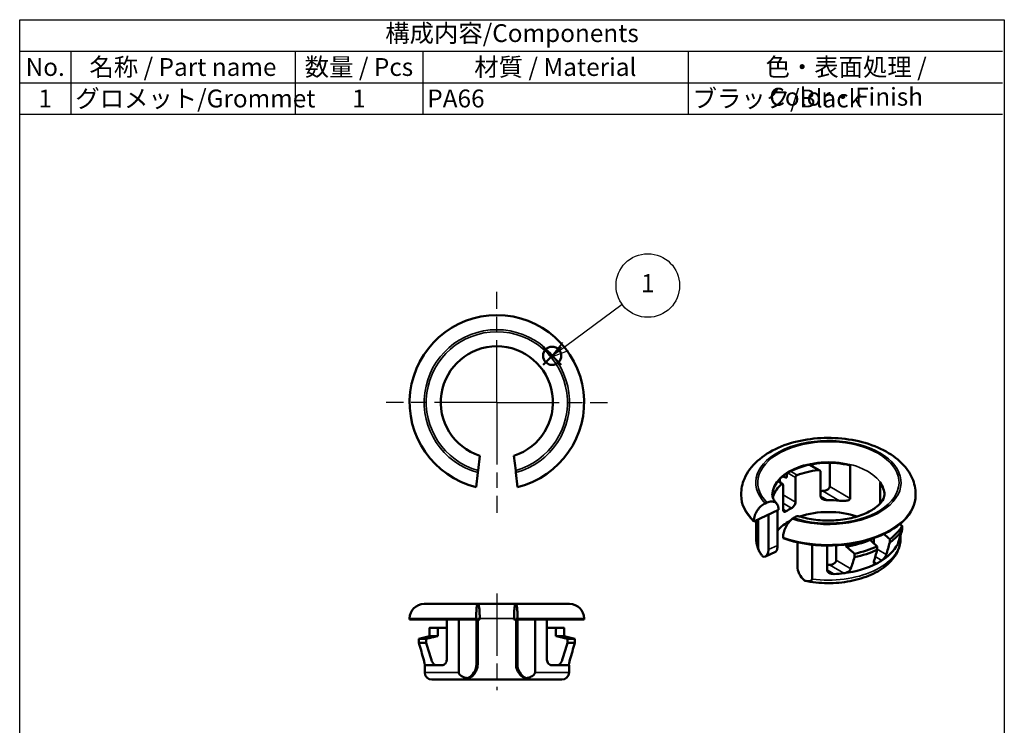
# Model space of a CAD drawing. Units: millimetres. Extents: x 280 to 375, y 138 to 276.
# Drawn here: x 280 to 375, y 208 to 276 of the extents above; entities that cross this region are included whole.
import ezdxf

# ---------------------------------------------------------------- set-up
doc = ezdxf.new("R2010")
doc.units = ezdxf.units.MM
doc.header["$LTSCALE"] = 0.5
doc.linetypes.add('AM_ISO08W050', pattern=[18, 12, -1.5, 3, -1.5])
doc.linetypes.add('DASHED', pattern=[0.2067, 0.1654, -0.0413])
doc.layers.add('AM_12', color=7, linetype='Continuous', lineweight=50, plot=False)
for name, color, linetype, lineweight in [('AM_5', 3, 'Continuous', 25), ('AM_7', 4, 'AM_ISO08W050', 25), ('Hidden (ISO)', 7, 'DASHED', 35), ('Hidden Narrow (ISO)', 7, 'DASHED', 25), ('Visible (ISO)', 7, 'Continuous', 50), ('Visible Narrow (ISO)', 7, 'Continuous', 35)]:
    doc.layers.add(name, color=color, linetype=linetype, lineweight=lineweight)
doc.styles.add('ACISOTS', font='isocp.shx', dxfattribs={"height": 1, "bigfont": 'extfont.shx'})

# ---------------------------------------------------------------- blocks, each defined once
blk = doc.blocks.new('*S24')
at = {"layer": 'AM_12', "color": 4}
for p, q in [((330.789, 242.971), (332.539, 244.721)), ((330.789, 244.721), (332.539, 242.971))]:
    blk.add_line(p, q, dxfattribs=at)
blk.add_circle((331.664, 243.846), 0.875, dxfattribs=at)

msp = doc.modelspace()

# ---------------------------------------------------------------- linework, layer by layer
at = {"color": 7}
for p, q in [((280.393, 276.218), (375.016, 276.218)), ((280.393, 267.118), (280.393, 276.218)), ((280.393, 267.118), (375.016, 267.118))]:
    msp.add_line(p, q, dxfattribs=at)
at = {"color": 1}
for p, q in [((280.393, 276.218), (375.016, 276.218)), ((280.393, 273.185), (375.016, 273.185)), ((285.306, 273.185), (285.306, 270.151)), ((306.921, 273.185), (306.921, 270.151)), ((319.202, 273.185), (319.202, 270.151)), ((344.747, 273.185), (344.747, 270.151)), ((280.393, 270.151), (375.016, 270.151)), ((285.306, 270.151), (285.306, 267.118)), ((306.921, 270.151), (306.921, 267.118)), ((319.202, 270.151), (319.202, 267.118)), ((344.747, 270.151), (344.747, 267.118))]:
    msp.add_line(p, q, dxfattribs=at)
msp.add_lwpolyline([(280.393, 276.218), (375.204, 276.218), (375.204, 137.718), (280.393, 137.718)], close=True)
at = {"layer": 'AM_5', "color": 3}
for p, q in [((338.414, 248.79), (332.947, 244.744)), ((332.668, 245.121), (331.54, 243.704)), ((332.947, 244.744), (331.54, 243.704)), ((331.54, 243.704), (333.225, 244.368))]:
    msp.add_line(p, q, dxfattribs=at)
msp.add_circle((340.876, 250.612), 3.062, dxfattribs=at)
at = {"layer": 'AM_7'}
for p, q in [((326.341, 239.36), (326.341, 250.016)), ((326.341, 239.36), (315.684, 239.36)), ((326.341, 239.36), (336.998, 239.36)), ((326.341, 239.36), (326.341, 228.703)), ((326.341, 220.95), (326.341, 211.65))]:
    msp.add_line(p, q, dxfattribs=at)
at = {"layer": 'Hidden (ISO)', "ltscale": 0.571309}
for p, q in [((320.941, 218.55), (320.941, 218.45)), ((331.741, 218.55), (331.741, 218.45))]:
    msp.add_line(p, q, dxfattribs=at)
at = {"layer": 'Hidden Narrow (ISO)', "ltscale": 2.087805}
for p, q in [((324.691, 218.55), (324.347, 218.55)), ((328.335, 218.55), (327.991, 218.55))]:
    msp.add_line(p, q, dxfattribs=at)
at = {"layer": 'Visible (ISO)'}
for p, q in [((324.691, 234.218), (324.53, 232.805)), ((328.152, 232.805), (327.991, 234.218)), ((356.478, 233.353), (357.442, 232.796)), ((358.388, 231.244), (358.388, 233.533)), ((360.359, 230.106), (360.359, 233.29)), ((324.507, 232.604), (324.347, 231.2)), ((324.507, 232.604), (324.53, 232.805)), ((328.152, 232.805), (328.175, 232.604)), ((328.335, 231.2), (328.175, 232.604)), ((354.274, 232.108), (354.274, 232.516)), ((357.514, 230.319), (357.514, 232.687)), ((353.408, 231.778), (353.859, 231.517)), ((353.894, 229.062), (353.894, 231.43)), ((355.096, 232.124), (355.096, 229.756)), ((363.243, 231.625), (363.243, 229.607)), ((349.866, 230.498), (349.866, 230.416)), ((366.666, 230.498), (366.666, 230.416)), ((352.192, 229.631), (352.35, 229.704)), ((351.086, 227.899), (353.463, 228.991)), ((352.487, 225.179), (352.487, 228.542)), ((353.373, 225.586), (353.373, 228.949)), ((353.463, 229.072), (353.463, 228.991)), ((351.086, 227.98), (351.086, 227.899)), ((351.317, 227.161), (351.317, 228.005)), ((351.496, 228.087), (351.496, 225.343)), ((354.911, 228.226), (354.785, 228.134)), ((365.214, 227.579), (365.214, 227.691)), ((351.316, 226.252), (351.316, 227.003)), ((365.382, 227.109), (365.382, 227.436)), ((353.905, 226.352), (353.905, 226.271)), ((355.276, 225.884), (355.276, 223.569)), ((356.691, 222.344), (356.691, 225.652)), ((359.989, 225.669), (359.989, 225.461)), ((362.257, 226.111), (362.257, 226.149)), ((362.637, 225.775), (362.637, 226.275)), ((364.171, 226.175), (364.171, 225.849)), ((365.216, 226.252), (365.216, 226.59)), ((353.177, 224.952), (352.203, 224.504)), ((358.143, 223.22), (358.143, 225.567)), ((359.017, 224.144), (359.017, 225.586)), ((360.786, 224.782), (360.786, 224.455)), ((362.969, 225.155), (362.969, 225.481)), ((324.507, 219.95), (319.341, 219.95)), ((324.507, 219.95), (324.53, 219.95)), ((328.152, 219.95), (324.53, 219.95)), ((328.152, 219.95), (328.175, 219.95)), ((333.341, 219.95), (328.175, 219.95)), ((317.941, 218.55), (317.941, 218.45)), ((324.347, 218.45), (317.941, 218.45)), ((321.514, 214.55), (321.514, 218.45)), ((322.668, 218.45), (322.668, 213.35)), ((324.347, 218.55), (324.347, 218.45)), ((324.347, 218.45), (324.691, 218.45)), ((324.369, 214.15), (324.369, 218.45)), ((324.497, 214.15), (324.497, 218.45)), ((324.691, 218.55), (324.691, 218.45)), ((327.991, 218.55), (327.991, 218.45)), ((327.991, 218.45), (328.335, 218.45)), ((328.185, 214.15), (328.185, 218.45)), ((328.313, 218.45), (328.313, 214.15)), ((328.335, 218.55), (328.335, 218.45)), ((334.741, 218.45), (328.335, 218.45)), ((330.014, 213.35), (330.014, 218.45)), ((331.168, 214.55), (331.168, 218.45)), ((334.741, 218.55), (334.741, 218.45)), ((319.846, 217.45), (319.846, 216.85)), ((319.875, 217.65), (320.544, 217.65)), ((320.544, 217.65), (321.514, 217.65)), ((320.654, 216.85), (320.654, 217.45)), ((331.168, 217.65), (332.137, 217.65)), ((332.028, 217.45), (332.028, 216.85)), ((332.137, 217.65), (332.806, 217.65)), ((332.835, 216.85), (332.835, 217.45)), ((319.526, 216.582), (318.839, 216.582)), ((318.839, 216.582), (318.839, 216.182)), ((319.526, 216.182), (318.839, 216.182)), ((319.526, 216.182), (319.526, 216.582)), ((320.654, 216.85), (319.846, 216.85)), ((332.835, 216.85), (332.028, 216.85)), ((333.843, 216.582), (333.155, 216.582)), ((333.155, 216.582), (333.155, 216.182)), ((333.843, 216.182), (333.155, 216.182)), ((333.843, 216.182), (333.843, 216.582)), ((319.4, 214.05), (319.391, 214.05)), ((319.391, 213.35), (319.391, 214.05)), ((320.489, 214.05), (319.4, 214.05)), ((321.044, 214.05), (320.489, 214.05)), ((332.192, 214.05), (331.637, 214.05)), ((333.282, 214.05), (332.192, 214.05)), ((333.291, 214.05), (333.282, 214.05)), ((333.291, 213.35), (333.291, 214.05)), ((322.966, 212.65), (320.091, 212.65)), ((323.076, 212.65), (322.966, 212.65)), ((329.606, 212.65), (323.076, 212.65)), ((329.715, 212.65), (329.606, 212.65)), ((332.591, 212.65), (329.715, 212.65))]:
    msp.add_line(p, q, dxfattribs=at)
for centre, radius, start, end in [((326.341, 239.36), 8.4, 283.73116, 256.26884), ((326.341, 239.36), 5.4, 287.79159, 252.20841), ((319.341, 218.55), 1.4, 90, 180), ((333.341, 218.55), 1.4, 0, 90), ((320.091, 213.35), 0.7, 180, 270), ((332.591, 213.35), 0.7, 270, 0)]:
    msp.add_arc(centre, radius, start, end, dxfattribs=at)
for centre, major_axis, ratio, start_param, end_param in [((358.266, 230.416), (-5.4, 0), 0.57735, 4.314307, 6.267725), ((358.266, 229.763), (5.4, 0), 0.57735, 1.755986, 2.160503), ((358.266, 229.763), (-5.4, 0), 0.57735, 5.693478, 6.097996), ((358.266, 230.416), (5.4, 0), 0.57735, 0.015461, 0.398082), ((358.266, 230.416), (-8.4, 0), 0.57735, 0, 0.545744), ((358.266, 230.416), (8.4, 0), 0.57735, 4.166645, 6.283185), ((358.266, 226.823), (-6.95, 0), 0.57735, 4.793511, 4.8207), ((358.266, 226.823), (5.4, 0), 0.57735, 1.371084, 1.588547), ((358.266, 226.823), (5.4, 0), 0.57735, 2.291334, 2.421055), ((358.266, 225.68), (-5.4, 0), 0.57735, 4.1769, 5.247878), ((358.266, 225.68), (-5.4, 0), 0.57735, 5.460784, 5.84623), ((358.266, 228.891), (7.55, 0), 0.57735, 5.610609, 5.942793), ((358.266, 228.564), (7.55, 0), 0.57735, 5.610609, 5.942793), ((358.266, 229.11), (6.55, 0), 0.57735, 4.97859, 5.367649), ((358.266, 226.823), (6.95, 0), 0.57735, 5.548168, 6.067711), ((358.266, 226.823), (6.95, 0), 0.57735, 6.067711, 6.202063), ((351.625, 225.89), (-0.564, 1.391), 0.46845, 2.869657, 3.998828), ((358.266, 228.891), (7.55, 0), 0.57735, 5.052781, 5.384965), ((358.266, 228.564), (7.55, 0), 0.57735, 5.052781, 5.384965), ((358.266, 226.823), (6.95, 0), 0.57735, 4.927863, 5.447406), ((358.266, 226.823), (6.95, 0), 0.57735, 5.447406, 5.548168), ((356.507, 223.071), (-0.958, 1.157), 0.668574, 0.679119, 1.80829), ((358.266, 226.823), (-5.4, 0), 0.57735, 1.548176, 1.588547), ((358.266, 226.823), (6.95, 0), 0.57735, 4.793511, 4.927863), ((322.889, 214.15), (0, 1.5), 0.986648, 3.583218, 4.712389), ((329.793, 214.15), (0, 1.5), 0.986648, 1.570796, 2.699967)]:
    msp.add_ellipse(centre, major_axis=major_axis, ratio=ratio, start_param=start_param, end_param=end_param, dxfattribs=at)
for points, knots in [([(366.666, 230.498), (366.666, 231.029), (366.549, 231.558), (366.104, 232.578), (365.761, 233.059), (364.847, 233.985), (364.245, 234.408), (362.848, 235.129), (362.039, 235.415), (360.335, 235.81), (359.439, 235.918), (357.646, 235.954), (356.749, 235.884), (355.024, 235.567), (354.197, 235.32), (352.684, 234.651), (351.999, 234.228), (350.887, 233.224), (350.447, 232.647), (349.974, 231.521), (349.866, 231.01), (349.866, 230.498)], [0.785398, 0.785398, 0.785398, 0.785398, 1.031975, 1.031975, 1.30326, 1.30326, 1.626812, 1.626812, 1.975142, 1.975142, 2.321165, 2.321165, 2.664439, 2.664439, 3.009568, 3.009568, 3.358352, 3.358352, 3.689228, 3.689228, 3.926991, 3.926991, 3.926991, 3.926991]), ([(355.262, 232.354), (355.241, 232.346), (355.219, 232.333), (355.177, 232.3), (355.158, 232.279), (355.129, 232.238), (355.117, 232.215), (355.1, 232.168), (355.096, 232.144), (355.096, 232.124)], [-0.03038292, -0.03038292, -0.03038292, -0.03038292, -0.0227162, -0.0227162, -0.01504948, -0.01504948, -0.00752474, -0.00752474, 0, 0, 0, 0]), ([(357.514, 232.687), (357.514, 232.707), (357.508, 232.728), (357.485, 232.765), (357.468, 232.78), (357.426, 232.807), (357.397, 232.818), (357.335, 232.83), (357.302, 232.831), (357.271, 232.827)], [-0.06684309, -0.06684309, -0.06684309, -0.06684309, -0.05935316, -0.05935316, -0.05186322, -0.05186322, -0.04251332, -0.04251332, -0.03316342, -0.03316342, -0.03316342, -0.03316342]), ([(353.894, 231.43), (353.894, 231.45), (353.891, 231.469), (353.879, 231.5), (353.87, 231.511), (353.849, 231.523), (353.836, 231.525), (353.807, 231.518), (353.792, 231.509), (353.778, 231.497)], [-0.06086484, -0.06086484, -0.06086484, -0.06086484, -0.0533401, -0.0533401, -0.04581536, -0.04581536, -0.03814864, -0.03814864, -0.03048192, -0.03048192, -0.03048192, -0.03048192]), ([(352.866, 230.498), (352.866, 230.449), (352.869, 230.401), (352.886, 230.3), (352.899, 230.248), (352.937, 230.138), (352.961, 230.08), (353.025, 229.957), (353.064, 229.892), (353.159, 229.757), (353.215, 229.687), (353.28, 229.616)], [3.9269908, 3.9269908, 3.9269908, 3.9269908, 4.0235951, 4.0235951, 4.1201995, 4.1201995, 4.2168038, 4.2168038, 4.3134081, 4.3134081, 4.4100124, 4.4100124, 4.4100124, 4.4100124]), ([(353.894, 230.236), (353.894, 230.239), (353.895, 230.243), (353.904, 230.309), (353.903, 230.371), (353.894, 230.427)], [-0.02012689, -0.02012689, -0.02012689, -0.02012689, -0.01912136, -0.01912136, -0.00107699, -0.00107699, -0.00107699, -0.00107699]), ([(355.465, 228.376), (355.95, 228.225), (356.484, 228.112), (357.608, 227.976), (358.197, 227.956), (359.36, 228.013), (359.932, 228.092), (360.99, 228.335), (361.475, 228.498), (362.302, 228.874), (362.647, 229.086), (363.176, 229.511), (363.36, 229.723), (363.61, 230.125), (363.657, 230.299), (363.665, 230.472), (363.666, 230.485), (363.666, 230.498)], [5.005286, 5.005286, 5.005286, 5.005286, 5.291473, 5.291473, 5.58333, 5.58333, 5.876213, 5.876213, 6.165169, 6.165169, 6.446332, 6.446332, 6.723795, 6.723795, 7.0425, 7.0425, 7.068583, 7.068583, 7.068583, 7.068583]), ([(357.702, 230.823), (357.789, 230.827), (357.882, 230.841), (358.059, 230.892), (358.142, 230.929), (358.258, 231.006), (358.305, 231.047), (358.37, 231.14), (358.388, 231.192), (358.388, 231.244)], [-0.08965866, -0.08965866, -0.08965866, -0.08965866, -0.06364594, -0.06364594, -0.03763321, -0.03763321, -0.0188166, -0.0188166, 0, 0, 0, 0]), ([(352.192, 229.631), (352.055, 229.569), (351.893, 229.461), (351.641, 229.236), (351.504, 229.08), (351.312, 228.791), (351.221, 228.609), (351.117, 228.301), (351.086, 228.121), (351.086, 227.98)], [-0.2083628, -0.2083628, -0.2083628, -0.2083628, -0.1557895, -0.1557895, -0.103582, -0.103582, -0.051685, -0.051685, 0, 0, 0, 0]), ([(353.463, 229.072), (353.463, 229.212), (353.431, 229.363), (353.327, 229.575), (353.235, 229.674), (353.041, 229.785), (352.904, 229.816), (352.65, 229.808), (352.488, 229.767), (352.35, 229.704)], [-0.4173151, -0.4173151, -0.4173151, -0.4173151, -0.3657643, -0.3657643, -0.313702, -0.313702, -0.261166, -0.261166, -0.2084206, -0.2084206, -0.2084206, -0.2084206]), ([(352.958, 230.337), (352.952, 230.319), (352.946, 230.296), (352.936, 230.242), (352.931, 230.212), (352.927, 230.178), (352.927, 230.174), (352.926, 230.17)], [-0.03367967, -0.03367967, -0.03367967, -0.03367967, -0.02432977, -0.02432977, -0.01497988, -0.01497988, -0.0137569, -0.0137569, -0.0137569, -0.0137569]), ([(355.096, 229.756), (355.096, 229.704), (355.085, 229.645), (355.044, 229.527), (355.013, 229.468), (354.942, 229.364), (354.897, 229.313), (354.801, 229.226), (354.75, 229.19), (354.703, 229.166)], [0, 0, 0, 0, 0.01884864, 0.01884864, 0.03769728, 0.03769728, 0.0566296, 0.0566296, 0.07556191, 0.07556191, 0.07556191, 0.07556191]), ([(358.17, 229.941), (358.085, 229.94), (357.992, 229.947), (357.82, 229.985), (357.739, 230.016), (357.629, 230.088), (357.587, 230.127), (357.529, 230.217), (357.514, 230.269), (357.514, 230.319)], [0.0944922, 0.0944922, 0.0944922, 0.0944922, 0.12001866, 0.12001866, 0.14554512, 0.14554512, 0.1640179, 0.1640179, 0.18249068, 0.18249068, 0.18249068, 0.18249068]), ([(360.359, 230.106), (360.359, 230.086), (360.354, 230.067), (360.338, 230.033), (360.326, 230.018), (360.268, 229.962), (360.193, 229.932), (360.015, 229.883), (359.884, 229.868), (359.611, 229.858), (359.469, 229.864), (359.337, 229.879)], [0.2208887, 0.2208887, 0.2208887, 0.2208887, 0.2279143, 0.2279143, 0.2349399, 0.2349399, 0.2596994, 0.2596994, 0.3001101, 0.3001101, 0.3405207, 0.3405207, 0.3405207, 0.3405207]), ([(354.208, 228.88), (354.166, 228.853), (354.123, 228.834), (354.044, 228.82), (354.009, 228.826), (353.955, 228.857), (353.932, 228.885), (353.901, 228.962), (353.894, 229.01), (353.894, 229.062)], [0.0753662, 0.0753662, 0.0753662, 0.0753662, 0.09429851, 0.09429851, 0.11323082, 0.11323082, 0.13207947, 0.13207947, 0.15092811, 0.15092811, 0.15092811, 0.15092811]), ([(353.905, 226.352), (353.905, 226.493), (353.931, 226.677), (354.013, 226.997), (354.085, 227.19), (354.238, 227.501), (354.347, 227.674), (354.548, 227.929), (354.676, 228.055), (354.785, 228.134)], [-0.8343163, -0.8343163, -0.8343163, -0.8343163, -0.7826313, -0.7826313, -0.7307342, -0.7307342, -0.6785268, -0.6785268, -0.6259534, -0.6259534, -0.6259534, -0.6259534]), ([(354.911, 228.226), (355.021, 228.305), (355.15, 228.365), (355.323, 228.398), (355.398, 228.394), (355.464, 228.375)], [-0.62620965, -0.62620965, -0.62620965, -0.62620965, -0.57346424, -0.57346424, -0.53613641, -0.53613641, -0.53613641, -0.53613641]), ([(351.317, 227.161), (351.317, 227.11), (351.316, 227.068), (351.316, 227.023), (351.316, 227.011), (351.316, 227.003)], [-0.35102544, -0.35102544, -0.35102544, -0.35102544, -0.33220883, -0.33220883, -0.32082756, -0.32082756, -0.32082756, -0.32082756]), ([(351.316, 226.252), (351.316, 226.174), (351.319, 226.096), (351.332, 225.941), (351.342, 225.864), (351.367, 225.71), (351.384, 225.633), (351.422, 225.482), (351.444, 225.407), (351.495, 225.258), (351.523, 225.184), (351.554, 225.111)], [3.9269908, 3.9269908, 3.9269908, 3.9269908, 3.9754127, 3.9754127, 4.0238345, 4.0238345, 4.0722564, 4.0722564, 4.1206782, 4.1206782, 4.1691001, 4.1691001, 4.1691001, 4.1691001]), ([(355.991, 222.175), (356.694, 222.027), (357.435, 221.949), (358.917, 221.938), (359.658, 222.004), (361.073, 222.275), (361.747, 222.48), (362.967, 223.021), (363.513, 223.357), (364.399, 224.14), (364.745, 224.586), (365.127, 225.452), (365.216, 225.851), (365.216, 226.252)], [5.149768, 5.149768, 5.149768, 5.149768, 5.484576, 5.484576, 5.817934, 5.817934, 6.15253, 6.15253, 6.489708, 6.489708, 6.819164, 6.819164, 7.068583, 7.068583, 7.068583, 7.068583]), ([(365.055, 225.965), (365.048, 225.949), (365.042, 225.933), (365.022, 225.885), (365.009, 225.858), (364.991, 225.831), (364.986, 225.832), (364.985, 225.855), (364.989, 225.876), (365.003, 225.93), (365.01, 225.956), (365.02, 225.986)], [-0.26439555, -0.26439555, -0.26439555, -0.26439555, -0.25578606, -0.25578606, -0.23297842, -0.23297842, -0.21017079, -0.21017079, -0.19061058, -0.19061058, -0.17759111, -0.17759111, -0.17759111, -0.17759111]), ([(351.496, 225.343), (351.496, 225.304), (351.506, 225.252), (351.539, 225.14), (351.575, 225.062), (351.671, 224.886), (351.755, 224.766), (351.882, 224.606), (351.937, 224.541), (351.994, 224.479)], [0.8015182, 0.8015182, 0.8015182, 0.8015182, 0.8157343, 0.8157343, 0.8372193, 0.8372193, 0.8771999, 0.8771999, 0.9063054, 0.9063054, 0.9063054, 0.9063054]), ([(353.373, 225.586), (353.373, 225.433), (353.356, 225.29), (353.294, 225.074), (353.249, 225.001), (353.194, 224.961), (353.186, 224.956), (353.177, 224.952)], [-0.5002797, -0.5002797, -0.5002797, -0.5002797, -0.444222, -0.444222, -0.3881644, -0.3881644, -0.3784799, -0.3784799, -0.3784799, -0.3784799]), ([(363.844, 224.705), (363.843, 224.701), (363.842, 224.697), (363.841, 224.693), (363.827, 224.649), (363.805, 224.596), (363.747, 224.487), (363.711, 224.43), (363.636, 224.329), (363.593, 224.279), (363.505, 224.194), (363.461, 224.158), (363.421, 224.133)], [-0.00174215, -0.00174215, -0.00174215, -0.00174215, 0, 0, 0, 0.01912136, 0.01912136, 0.03824272, 0.03824272, 0.05675916, 0.05675916, 0.07458186, 0.07458186, 0.07458186, 0.07458186]), ([(358.361, 223.706), (358.446, 223.707), (358.539, 223.719), (358.711, 223.77), (358.792, 223.81), (358.902, 223.896), (358.944, 223.941), (359.002, 224.04), (359.017, 224.094), (359.017, 224.144)], [0.27698288, 0.27698288, 0.27698288, 0.27698288, 0.30250934, 0.30250934, 0.3280358, 0.3280358, 0.34650858, 0.34650858, 0.36498136, 0.36498136, 0.36498136, 0.36498136]), ([(362.926, 223.847), (362.882, 223.824), (362.836, 223.807), (362.755, 223.795), (362.719, 223.8), (362.665, 223.826), (362.645, 223.851), (362.627, 223.916), (362.628, 223.957), (362.64, 224.003), (362.641, 224.007), (362.642, 224.011)], [-0.23104349, -0.23104349, -0.23104349, -0.23104349, -0.21322078, -0.21322078, -0.19470435, -0.19470435, -0.17558299, -0.17558299, -0.15646162, -0.15646162, -0.15471948, -0.15471948, -0.15471948, -0.15471948]), ([(358.829, 222.824), (358.742, 222.82), (358.649, 222.828), (358.472, 222.87), (358.389, 222.905), (358.273, 222.981), (358.226, 223.022), (358.161, 223.116), (358.143, 223.168), (358.143, 223.22)], [-0.08965866, -0.08965866, -0.08965866, -0.08965866, -0.06364594, -0.06364594, -0.03763321, -0.03763321, -0.0188166, -0.0188166, 0, 0, 0, 0]), ([(360.424, 223.332), (360.414, 223.303), (360.398, 223.272), (360.346, 223.196), (360.303, 223.152), (360.203, 223.071), (360.136, 223.028), (359.99, 222.96), (359.912, 222.934), (359.81, 222.912), (359.781, 222.907), (359.751, 222.904)], [-0.32998442, -0.32998442, -0.32998442, -0.32998442, -0.31696495, -0.31696495, -0.29740475, -0.29740475, -0.27459711, -0.27459711, -0.25178948, -0.25178948, -0.24317999, -0.24317999, -0.24317999, -0.24317999]), ([(355.981, 222.177), (356.062, 222.16), (356.141, 222.147), (356.321, 222.13), (356.442, 222.131), (356.578, 222.173), (356.629, 222.201), (356.677, 222.266), (356.691, 222.305), (356.691, 222.344)], [0.1623855, 0.1623855, 0.1623855, 0.1623855, 0.191491, 0.191491, 0.2314716, 0.2314716, 0.2529566, 0.2529566, 0.2671727, 0.2671727, 0.2671727, 0.2671727]), ([(324.507, 219.95), (324.487, 219.95), (324.464, 219.909), (324.427, 219.776), (324.407, 219.661), (324.38, 219.416), (324.367, 219.244), (324.351, 218.925), (324.347, 218.722), (324.347, 218.55)], [-0.2083628, -0.2083628, -0.2083628, -0.2083628, -0.1557895, -0.1557895, -0.103582, -0.103582, -0.051685, -0.051685, 0, 0, 0, 0]), ([(324.691, 218.55), (324.691, 218.722), (324.686, 218.924), (324.671, 219.242), (324.658, 219.415), (324.63, 219.66), (324.61, 219.776), (324.573, 219.909), (324.55, 219.95), (324.53, 219.95)], [-0.4173151, -0.4173151, -0.4173151, -0.4173151, -0.3657643, -0.3657643, -0.313702, -0.313702, -0.261166, -0.261166, -0.2084206, -0.2084206, -0.2084206, -0.2084206]), ([(328.152, 219.95), (328.132, 219.95), (328.108, 219.909), (328.072, 219.776), (328.052, 219.66), (328.024, 219.415), (328.011, 219.242), (327.995, 218.924), (327.991, 218.722), (327.991, 218.55)], [-0.6262097, -0.6262097, -0.6262097, -0.6262097, -0.5734642, -0.5734642, -0.5209282, -0.5209282, -0.468866, -0.468866, -0.4173151, -0.4173151, -0.4173151, -0.4173151]), ([(328.335, 218.55), (328.335, 218.722), (328.33, 218.925), (328.315, 219.244), (328.302, 219.416), (328.274, 219.661), (328.254, 219.776), (328.218, 219.909), (328.194, 219.95), (328.175, 219.95)], [-0.8343163, -0.8343163, -0.8343163, -0.8343163, -0.7826313, -0.7826313, -0.7307342, -0.7307342, -0.6785268, -0.6785268, -0.6259534, -0.6259534, -0.6259534, -0.6259534]), ([(319.875, 217.65), (319.871, 217.65), (319.867, 217.645), (319.86, 217.624), (319.857, 217.609), (319.852, 217.573), (319.85, 217.551), (319.847, 217.502), (319.846, 217.475), (319.846, 217.45)], [0.09103783, 0.09103783, 0.09103783, 0.09103783, 0.09866119, 0.09866119, 0.10628455, 0.10628455, 0.11381221, 0.11381221, 0.12133987, 0.12133987, 0.12133987, 0.12133987]), ([(320.654, 217.45), (320.654, 217.475), (320.651, 217.501), (320.64, 217.549), (320.632, 217.571), (320.613, 217.607), (320.6, 217.623), (320.572, 217.645), (320.558, 217.65), (320.544, 217.65)], [0.06426175, 0.06426175, 0.06426175, 0.06426175, 0.07176123, 0.07176123, 0.07926071, 0.07926071, 0.0878959, 0.0878959, 0.09653109, 0.09653109, 0.09653109, 0.09653109]), ([(332.137, 217.65), (332.124, 217.65), (332.109, 217.645), (332.082, 217.623), (332.069, 217.607), (332.05, 217.571), (332.042, 217.549), (332.03, 217.501), (332.028, 217.475), (332.028, 217.45)], [0.03199242, 0.03199242, 0.03199242, 0.03199242, 0.04062761, 0.04062761, 0.0492628, 0.0492628, 0.05676228, 0.05676228, 0.06426175, 0.06426175, 0.06426175, 0.06426175]), ([(332.835, 217.45), (332.835, 217.475), (332.835, 217.502), (332.832, 217.551), (332.83, 217.573), (332.825, 217.609), (332.822, 217.624), (332.814, 217.645), (332.81, 217.65), (332.806, 217.65)], [0, 0, 0, 0, 0.00752766, 0.00752766, 0.01505532, 0.01505532, 0.02267868, 0.02267868, 0.03030204, 0.03030204, 0.03030204, 0.03030204]), ([(319.301, 214.55), (319.303, 214.544), (319.304, 214.538), (319.323, 214.471), (319.34, 214.406), (319.368, 214.285), (319.379, 214.23), (319.394, 214.144), (319.399, 214.108), (319.403, 214.061), (319.403, 214.05), (319.4, 214.05)], [-0.15282247, -0.15282247, -0.15282247, -0.15282247, -0.15108033, -0.15108033, -0.13195897, -0.13195897, -0.1128376, -0.1128376, -0.09432117, -0.09432117, -0.07649846, -0.07649846, -0.07649846, -0.07649846]), ([(320.489, 214.05), (320.473, 214.05), (320.457, 214.052), (320.399, 214.064), (320.353, 214.087), (320.262, 214.157), (320.219, 214.205), (320.148, 214.305), (320.115, 214.361), (320.069, 214.464), (320.052, 214.507), (320.039, 214.55)], [-0.09334516, -0.09334516, -0.09334516, -0.09334516, -0.08473568, -0.08473568, -0.06192804, -0.06192804, -0.03912041, -0.03912041, -0.0195602, -0.0195602, -0.00654073, -0.00654073, -0.00654073, -0.00654073]), ([(321.514, 214.55), (321.514, 214.487), (321.5, 214.423), (321.454, 214.308), (321.421, 214.258), (321.339, 214.164), (321.282, 214.121), (321.162, 214.063), (321.1, 214.05), (321.044, 214.05)], [-0.35102544, -0.35102544, -0.35102544, -0.35102544, -0.33220883, -0.33220883, -0.31339223, -0.31339223, -0.2873795, -0.2873795, -0.26136677, -0.26136677, -0.26136677, -0.26136677]), ([(331.637, 214.05), (331.581, 214.05), (331.519, 214.063), (331.4, 214.121), (331.342, 214.164), (331.26, 214.258), (331.227, 214.308), (331.181, 214.423), (331.168, 214.487), (331.168, 214.55)], [-0.08965866, -0.08965866, -0.08965866, -0.08965866, -0.06364594, -0.06364594, -0.03763321, -0.03763321, -0.0188166, -0.0188166, 0, 0, 0, 0]), ([(332.643, 214.55), (332.629, 214.507), (332.613, 214.464), (332.566, 214.361), (332.533, 214.305), (332.463, 214.205), (332.419, 214.157), (332.329, 214.087), (332.283, 214.064), (332.225, 214.052), (332.208, 214.05), (332.192, 214.05)], [-0.32998442, -0.32998442, -0.32998442, -0.32998442, -0.31696495, -0.31696495, -0.29740475, -0.29740475, -0.27459711, -0.27459711, -0.25178948, -0.25178948, -0.24317999, -0.24317999, -0.24317999, -0.24317999]), ([(333.282, 214.05), (333.279, 214.05), (333.278, 214.061), (333.282, 214.108), (333.287, 214.144), (333.302, 214.23), (333.314, 214.285), (333.342, 214.406), (333.358, 214.471), (333.377, 214.538), (333.379, 214.544), (333.38, 214.55)], [-0.23104349, -0.23104349, -0.23104349, -0.23104349, -0.21322078, -0.21322078, -0.19470435, -0.19470435, -0.17558299, -0.17558299, -0.15646162, -0.15646162, -0.15471948, -0.15471948, -0.15471948, -0.15471948]), ([(322.668, 213.35), (322.668, 213.302), (322.684, 213.248), (322.742, 213.144), (322.803, 213.085), (322.967, 212.966), (323.113, 212.905), (323.329, 212.837), (323.424, 212.813), (323.522, 212.794)], [0.8015182, 0.8015182, 0.8015182, 0.8015182, 0.8157343, 0.8157343, 0.8372193, 0.8372193, 0.8771999, 0.8771999, 0.9063054, 0.9063054, 0.9063054, 0.9063054]), ([(324.497, 214.15), (324.497, 213.963), (324.461, 213.764), (324.317, 213.399), (324.209, 213.233), (323.952, 212.958), (323.783, 212.837), (323.427, 212.684), (323.241, 212.65), (323.076, 212.65)], [-0.5002797, -0.5002797, -0.5002797, -0.5002797, -0.444222, -0.444222, -0.3881644, -0.3881644, -0.3258504, -0.3258504, -0.2635365, -0.2635365, -0.2635365, -0.2635365]), ([(329.606, 212.65), (329.441, 212.65), (329.255, 212.684), (328.899, 212.837), (328.729, 212.958), (328.473, 213.233), (328.365, 213.399), (328.22, 213.764), (328.185, 213.963), (328.185, 214.15)], [-0.7370229, -0.7370229, -0.7370229, -0.7370229, -0.6747089, -0.6747089, -0.612395, -0.612395, -0.5563373, -0.5563373, -0.5002797, -0.5002797, -0.5002797, -0.5002797]), ([(329.16, 212.794), (329.258, 212.813), (329.352, 212.837), (329.569, 212.905), (329.715, 212.966), (329.879, 213.085), (329.94, 213.144), (329.998, 213.248), (330.014, 213.302), (330.014, 213.35)], [0.1623855, 0.1623855, 0.1623855, 0.1623855, 0.191491, 0.191491, 0.2314716, 0.2314716, 0.2529566, 0.2529566, 0.2671727, 0.2671727, 0.2671727, 0.2671727]), ([(323.522, 212.794), (323.452, 212.757), (323.384, 212.728), (323.198, 212.667), (323.081, 212.65), (322.969, 212.65), (322.968, 212.65), (322.966, 212.65)], [-0.09696193, -0.09696193, -0.09696193, -0.09696193, -0.06219304, -0.06219304, 0, 0, 0.00085505, 0.00085505, 0.00085505, 0.00085505]), ([(329.16, 212.794), (329.229, 212.757), (329.298, 212.728), (329.484, 212.667), (329.601, 212.65), (329.712, 212.65), (329.714, 212.65), (329.715, 212.65)], [0.51833795, 0.51833795, 0.51833795, 0.51833795, 0.54959495, 0.54959495, 0.60550609, 0.60550609, 0.60627478, 0.60627478, 0.60627478, 0.60627478])]:
    msp.add_open_spline(points, degree=3, knots=knots, dxfattribs=at)
for points in [[(356.471, 233.357), (356.473, 233.355), (356.475, 233.354), (356.478, 233.353)], [(353.632, 231.648), (353.61, 231.75), (353.588, 231.851), (353.567, 231.952)], [(353.861, 232.22), (353.999, 232.183), (354.136, 232.145), (354.274, 232.108)], [(363.608, 226.674), (363.796, 226.507), (363.983, 226.341), (364.171, 226.175)], [(365.02, 225.986), (365.142, 226.359), (365.262, 226.734), (365.382, 227.109)], [(362.969, 225.481), (362.732, 225.691), (362.494, 225.901), (362.257, 226.111)], [(364.171, 225.849), (364.062, 225.467), (363.953, 225.086), (363.844, 224.705)], [(365.197, 226.532), (365.196, 226.52), (365.194, 226.509), (365.193, 226.498)], [(362.642, 224.011), (362.751, 224.392), (362.86, 224.773), (362.969, 225.155)], [(360.786, 224.455), (360.666, 224.08), (360.545, 223.706), (360.424, 223.332)], [(355.981, 222.177), (355.984, 222.176), (355.987, 222.175), (355.991, 222.175)], [(319.846, 216.85), (319.51, 216.76), (319.175, 216.671), (318.839, 216.582)], [(318.839, 216.182), (318.993, 215.638), (319.147, 215.094), (319.301, 214.55)], [(320.039, 214.55), (319.867, 215.093), (319.696, 215.637), (319.526, 216.182)], [(333.155, 216.182), (332.986, 215.637), (332.815, 215.093), (332.643, 214.55)], [(333.843, 216.582), (333.507, 216.671), (333.171, 216.76), (332.835, 216.85)], [(333.38, 214.55), (333.535, 215.094), (333.689, 215.638), (333.843, 216.182)]]:
    msp.add_open_spline(points, degree=3, dxfattribs=at)
for points, weights in [([(365.382, 227.436), (365.263, 227.538), (365.148, 227.636)], [2.04775626529, 2.07707175483, 2.10575284764]), ([(359.989, 225.461), (360.359, 225.148), (360.786, 224.782)], [2.25671098622, 2.15660681087, 2.04775626527]), ([(319.526, 216.582), (320.13, 216.728), (320.654, 216.85)], [2.04775626529, 2.1566068109, 2.25671098625]), ([(332.028, 216.85), (332.552, 216.728), (333.155, 216.582)], [2.25671098622, 2.15660681087, 2.04775626527])]:
    msp.add_rational_spline(points, weights, degree=2, dxfattribs=at)
at = {"layer": 'Visible Narrow (ISO)'}
for p, q in [((357.271, 232.827), (356.385, 233.339)), ((355.096, 232.124), (354.343, 232.558)), ((354.628, 232.72), (355.262, 232.354)), ((353.778, 231.497), (353.37, 231.732)), ((353.894, 230.45), (355.096, 229.756)), ((359.337, 229.879), (357.702, 230.823)), ((358.388, 231.244), (360.359, 230.106)), ((352.873, 230.386), (352.958, 230.337)), ((354.703, 229.166), (353.894, 229.633)), ((357.514, 230.319), (358.17, 229.941)), ((353.894, 229.062), (354.208, 228.88)), ((365.02, 225.986), (365.055, 225.965)), ((365.193, 226.498), (365.187, 226.501)), ((352.487, 225.179), (353.373, 225.586)), ((362.969, 225.21), (363.844, 224.705)), ((359.017, 224.144), (360.424, 223.332)), ((362.642, 224.011), (362.926, 223.847)), ((363.421, 224.133), (362.782, 224.501)), ((358.143, 223.22), (358.829, 222.824)), ((359.751, 222.904), (358.361, 223.706)), ((324.347, 218.55), (317.941, 218.55)), ((327.991, 218.55), (324.691, 218.55)), ((334.741, 218.55), (328.335, 218.55)), ((322.668, 213.35), (319.391, 213.35)), ((324.369, 214.15), (324.497, 214.15)), ((328.185, 214.15), (328.313, 214.15)), ((333.291, 213.35), (330.014, 213.35))]:
    msp.add_line(p, q, dxfattribs=at)
for radius, start, end in [(7, 285.18763, 254.81237), (6.8, 285.44522, 254.55478)]:
    msp.add_arc((326.341, 239.36), radius, start, end, dxfattribs=at)
for centre, major_axis, start_param, end_param in [((358.266, 231.641), (7, 0), 4.192065, 9.945102), ((358.266, 231.641), (6.8, 0), 4.196561, 9.940606), ((358.266, 230.498), (5.4, 0), 0, 3.141593), ((358.266, 230.498), (-8.4, 0), 0, 0.545744), ((358.266, 230.498), (8.4, 0), 4.166645, 6.283185), ((358.266, 226.252), (-6.95, 0), 0, 0.228545), ((358.266, 226.252), (6.95, 0), 4.483844, 6.283185)]:
    msp.add_ellipse(centre, major_axis=major_axis, ratio=0.57735, start_param=start_param, end_param=end_param, dxfattribs=at)

# ---------------------------------------------------------------- block references
at = {"layer": 'AM_12'}
msp.add_blockref('*S24', (0, 0), dxfattribs=at)

# ---------------------------------------------------------------- texts
at = {"color": 2, "insert": (327.799, 274.702), "char_height": 1.71938, "attachment_point": 5, "style": 'ACISOTS'}
msp.add_mtext('構成内容/Components', dxfattribs=at)
at = {"color": 2, "style": 'ACISOTS'}
for s, insert, char_height, width, attachment_point in [('No.', (282.849, 272.522), 1.7194, 4.02825, 2), ('名称 / Part name', (296.113, 272.522), 1.71938, 20.73075, 2), ('数量 / Pcs', (313.061, 272.522), 1.7194, 11.397, 2), ('材質 / Material', (331.974, 272.522), 1.71938, 24.66075, 2), ('色・表面処理 / Color・Finish', (359.976, 272.522), 1.71938, 29.57325, 2), ('1', (282.849, 269.488), 1.719, 4.02825, 2), ('グロメット/Grommet', (285.748, 269.488), 1.71938, 20.73075, 1), ('1', (313.061, 269.488), 1.719, 11.397, 2), ('PA66    \u3000', (319.644, 269.488), 1.7194, 24.66075, 1), ('ブラック/Black', (345.189, 269.488), 1.7194, 29.57325, 1)]:
    msp.add_mtext(s, dxfattribs=dict(at, insert=insert, char_height=char_height, width=width, attachment_point=attachment_point))
at = {"layer": 'AM_5', "color": 7, "insert": (340.876, 250.612), "char_height": 1.75, "attachment_point": 5, "style": 'ACISOTS'}
msp.add_mtext('1', dxfattribs=at)

doc.saveas('drawing.dxf')
